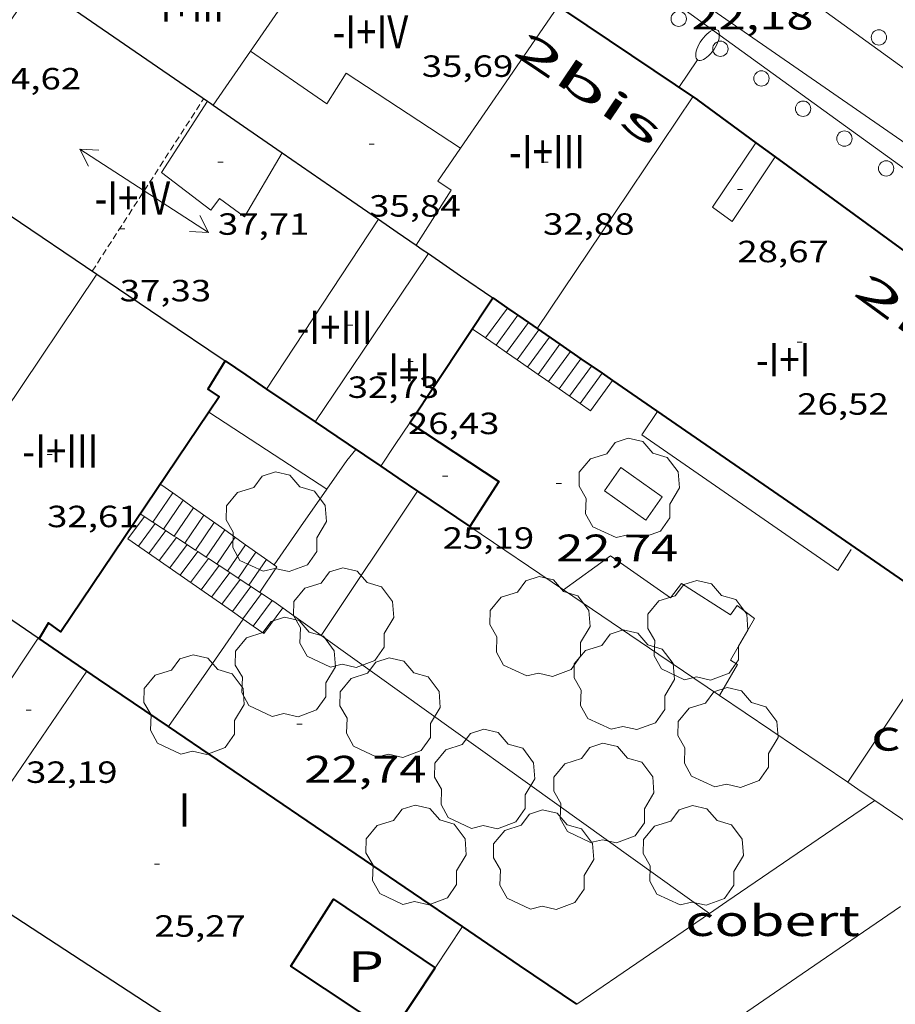
# Model space of a CAD drawing. Units: inches. Extents: x 452997 to 454012, y 4598495 to 4599005.
# Drawn here: x 453516 to 453551, y 4598726 to 4598765 of the extents above; entities that cross this region are included whole.
import ezdxf
from ezdxf.enums import TextEntityAlignment as Align

# ---------------------------------------------------------------- set-up
doc = ezdxf.new("R2010")
doc.units = ezdxf.units.IN
doc.header["$MEASUREMENT"] = 0
doc.linetypes.add('DGN Style 1', pattern=[6.29034246, 0.01046646, -6.279876])
doc.linetypes.add('TRAZOS2', pattern=[0.375, 0.25, -0.125])
for name, color, linetype, lineweight in [('ARBRE', 7, 'Continuous', 0), ('CARENER', 7, 'Continuous', 0), ('COBERT', 7, 'Continuous', 0), ('COTA ALTIMETRICA', 7, 'Continuous', 0), ('COTA EDIFICI', 7, 'Continuous', 0), ('EIX VIA URBANA PAVIMENTADA', 7, 'Continuous', 0), ('ESCALES', 7, 'Continuous', 0), ('FACANA EXTERIOR', 7, 'Continuous', 0), ('FACANA INTERIOR', 7, 'Continuous', 0), ('FANAL', 7, 'Continuous', 0), ('LIMIT DE PAVIMENT', 7, 'Continuous', 0), ('LINIA VOLUMETRICA', 7, 'Continuous', 0), ('MITGERES', 7, 'Continuous', 0), ('MUR', 7, 'Continuous', 0), ('PARTERRE DE GESPA', 7, 'Continuous', 0), ('PATI INTERIOR', 7, 'Continuous', 0), ('PROTECCIO PEATONAL', 7, 'Continuous', 0), ('TEXT DE NUMERO DE PLANTES', 7, 'Continuous', 0), ('TEXT DE NUMERO DE POLICIA', 7, 'Continuous', 0), ('VORERA', 7, 'Continuous', 0)]:
    doc.layers.add(name, color=color, linetype=linetype, lineweight=lineweight)
doc.styles.add('Style-Arial', font='ARIAL.TTF')

# ---------------------------------------------------------------- blocks, each defined once
blk = doc.blocks.new('COTA')
at = {"color": 0, "linetype": 'ByBlock', "lineweight": -2}
blk.add_line((0, 0), (0.2, 0), dxfattribs=at)
blk = doc.blocks.new('FANALP')
at = {"color": 0, "linetype": 'ByBlock', "lineweight": -2, "flags": 128}
for points in [[(1.3, 0), (0, 0)], [(2.7, 0), (2.692, 0.046), (2.668, 0.09), (2.63, 0.132), (2.576, 0.17), (2.51, 0.206), (2.432, 0.236), (2.344, 0.262), (2.248, 0.28), (2.146, 0.294), (2.04, 0.3), (1.936, 0.298), (1.83, 0.292), (1.73, 0.278), (1.636, 0.256), (1.55, 0.23), (1.474, 0.198), (1.41, 0.162), (1.36, 0.122), (1.326, 0.08), (1.304, 0.036), (1.3, -0.01), (1.312, -0.056), (1.34, -0.1), (1.382, -0.14), (1.438, -0.18), (1.508, -0.214), (1.588, -0.242), (1.678, -0.266), (1.776, -0.284), (1.878, -0.296), (1.982, -0.3), (2.088, -0.298), (2.192, -0.288), (2.292, -0.272), (2.384, -0.252), (2.468, -0.224), (2.54, -0.19), (2.602, -0.154), (2.648, -0.112), (2.68, -0.07), (2.698, -0.024), (2.7, 0)]]:
    blk.add_lwpolyline(points, dxfattribs=at)
blk = doc.blocks.new('ARBRE')
at = {"color": 0, "linetype": 'ByBlock', "lineweight": -2, "flags": 128}
blk.add_lwpolyline([(-0.507, -1.872), (-1.415, -1.448), (-1.697, -0.9400000000000001), (-1.675, -0.342), (-1.951, 0.138), (-1.943, 0.686), (-1.511, 1.208), (-0.871, 1.406), (-0.543, 1.846), (-0.027, 2.012), (0.541, 1.882), (0.933, 1.428), (1.495, 1.262), (1.921, 0.6940000000000001), (1.969, 0.068), (1.593, -0.562), (1.593, -1.098), (1.229, -1.618), (0.505, -1.886), (-0.049, -1.762), (-0.507, -1.872)], dxfattribs=at)
blk = doc.blocks.new('SENTIT')
at = {"color": 0, "linetype": 'ByBlock', "lineweight": -2}
blk.add_line((0, 0), (3, 0), dxfattribs=at)
at = {"color": 0, "linetype": 'ByBlock', "lineweight": -2, "flags": 128}
blk.add_lwpolyline([(2.35, 0.376), (3, 0), (2.35, -0.374)], dxfattribs=at)
blk = doc.blocks.new('PPEAT')
at = {"color": 0, "linetype": 'ByBlock', "lineweight": -2}
blk.add_circle((0, 0), 0.2991005201944986, dxfattribs=at)

msp = doc.modelspace()

# ---------------------------------------------------------------- linework, layer by layer
at = {"layer": 'CARENER', "color": 1, "linetype": 'TRAZOS2', "lineweight": 20, "elevation": 37.32705787178081}
msp.add_lwpolyline([(453519.2750550762, 4598754.768285684), (453523.6311129772, 4598761.509263083)], dxfattribs=at)
at = {"layer": 'COBERT', "color": 1, "linetype": 'Continuous', "lineweight": 0, "extrusion": (-4.685287623517656e-09, -0.0006236357064192282, 0.9999998055392341), "elevation": -2842.362307249366, "flags": 128}
msp.add_lwpolyline([(453548.8069493676, 4598733.907705327), (453550.9429770124, 4598737.114694715), (453553.0780046557, 4598740.321684112)], dxfattribs=at)
at = {"layer": 'COBERT', "color": 1, "linetype": 'Continuous', "lineweight": 0, "extrusion": (-0.09240596471199776, 7.011328387155647e-07, 0.995721415700774), "elevation": -41881.53877094919, "flags": 128}
msp.add_lwpolyline([(-4598738.227212495, 451575.9155357897), (-4598737.870211943, 451576.4458054117), (-4598737.512211389, 451576.9760750336)], dxfattribs=at)
at = {"layer": 'COBERT', "color": 1, "linetype": 'Continuous', "lineweight": 0, "extrusion": (-0.5558492401577929, 0.8107969630924742, 0.1834118503696681), "elevation": 3476538.972465004, "flags": 128}
msp.add_lwpolyline([(-2974396.881413991, -648615.8335836186), (-2974389.878370523, -648615.8722394282), (-2974389.058188096, -648615.8773257191)], dxfattribs=at)
at = {"layer": 'COBERT', "color": 1, "linetype": 'Continuous', "lineweight": 0, "extrusion": (-0.09173978429350003, 6.84207533211426e-07, 0.9957830145053259), "elevation": -41579.46896309277, "flags": 128}
msp.add_lwpolyline([(-4598737.453528911, 451605.4872366566), (-4598736.293526893, 451607.2095019332), (-4598735.132524869, 451608.9317672095)], dxfattribs=at)
at = {"layer": 'COBERT', "color": 1, "linetype": 'Continuous', "lineweight": 0, "extrusion": (-0.5667871065915392, 0.8238642945301, 1.081077171344033e-07), "elevation": 3531662.608496699, "flags": 128}
msp.add_lwpolyline([(-2980165.194125007, 32.60125115454992), (-2980160.541628353, 31.3462492087979), (-2980155.889131697, 30.09024726149549)], dxfattribs=at)
at = {"layer": 'COBERT', "color": 1, "linetype": 'Continuous', "lineweight": 0, "extrusion": (-0.02072264631013199, 0.02072296126665092, 0.9995704731564684), "elevation": 85926.24996079532, "flags": 128}
msp.add_lwpolyline([(-3572474.266854519, -2929856.710674776), (-3572471.176793088, -2929857.290752359), (-3572468.08531744, -2929857.870829941)], dxfattribs=at)
at = {"layer": 'EIX VIA URBANA PAVIMENTADA', "color": 1, "linetype": 'Continuous', "lineweight": 20}
msp.add_polyline3d([(453526.714262841, 4598776.873358986, 22.61840709031109), (453529.4752221173, 4598774.699239192, 22.5240349212096), (453552.4811369611, 4598758.775039944, 21.940034015776), (453584.2700211561, 4598737.016765011, 20.5880319196352), (453636.8158138782, 4598698.961307317, 18.9080293149632), (453675.1035478897, 4598671.300395623, 17.5310194017778)], dxfattribs=at)
at = {"layer": 'ESCALES', "color": 1, "linetype": 'Continuous', "lineweight": 0}
for points, elevation in [([(453535.500663119, 4598753.32260194), (453534.6501516385, 4598752.153292235)], 22.720035225088), ([(453535.911957284, 4598753.039004765), (453535.0611814206, 4598751.868331864)], 22.720035225088), ([(453535.5010692686, 4598753.323160328), (453535.500663119, 4598753.32260194)], 22.720035225088), ([(453535.9120677508, 4598753.039156768), (453535.911957284, 4598753.039004765)], 22.720035225088), ([(453536.3228809724, 4598752.755898363), (453535.4710630344, 4598751.584167498)], 22.720035225088), ([(453536.3230662408, 4598752.756153212), (453536.3228809724, 4598752.755898363)], 22.720035225088), ([(453536.7340647231, 4598752.472149653), (453535.8814280567, 4598751.299667994)], 22.720035225088), ([(453535.0611814206, 4598751.868331864), (453534.6501516385, 4598752.153292235)], 25.90946787150113), ([(453535.4710630344, 4598751.584167498), (453535.0611814206, 4598751.868331864)], 25.55535241042862), ([(453537.5569588791, 4598751.905001233), (453536.7023395894, 4598750.730543163)], 22.720035225088), ([(453537.557061697, 4598751.905142531), (453537.5569588791, 4598751.905001233)], 22.720035225088), ([(453535.8814280567, 4598751.299667994), (453535.4710630344, 4598751.584167498)], 25.20081931058424), ([(453536.7023395894, 4598750.730543163), (453535.8814280567, 4598751.299667994)], 24.49159631501071), ([(453538.3789882272, 4598751.338038558), (453537.523250892, 4598750.16141849)], 22.720035225088), ([(453538.3790586692, 4598751.338135415), (453538.3789882272, 4598751.338038558)], 22.720035225088), ([(453537.523250892, 4598750.16141849), (453536.7023395894, 4598750.730543163)], 23.78237351826088), ([(453539.2010175523, 4598750.771075899), (453538.3441622547, 4598749.592293777)], 22.720035225088), ([(453539.2010556415, 4598750.771128299), (453539.2010175523, 4598750.771075899)], 22.720035225088), ([(453539.611790066, 4598750.487761582), (453538.7540438488, 4598749.308129425), (453538.3441622547, 4598749.592293777)], 22.71903522545472), ([(453539.612054132, 4598750.488124744), (453539.611790066, 4598750.487761582)], 22.71903522545472), ([(453538.3441622547, 4598749.592293777), (453537.523250892, 4598750.16141849)], 23.07315066959531), ([(453522.418900019, 4598746.096109012), (453521.6451295124, 4598744.950467546)], 22.870035457648), ([(453521.9599959128, 4598746.422252375), (453522.418900019, 4598746.096109012)], 26.22304065618664), ([(453522.4189941514, 4598746.096248385), (453522.418900019, 4598746.096109012)], 22.870035457648), ([(453522.418900019, 4598746.096109012), (453522.8257843273, 4598745.806936145)], 25.88332006011141), ([(453522.8257843273, 4598745.806936145), (453522.0630426739, 4598744.676337597)], 22.870035457648), ([(453522.8259925896, 4598745.807244848), (453522.8257843273, 4598745.806936145)], 22.870035457648), ([(453522.8257843273, 4598745.806936145), (453523.2326685287, 4598745.517763353)], 25.58210902736252), ([(453523.2326685287, 4598745.517763353), (453522.4802627479, 4598744.402662277)], 22.870035457648), ([(453523.2329910278, 4598745.518241312), (453523.2326685287, 4598745.517763353)], 22.870035457648), ([(453523.2326685287, 4598745.517763353), (453524.4537771053, 4598744.649920919)], 25.28089807381337), ([(453523.6399894584, 4598745.228237774), (453522.8970151408, 4598744.129293732)], 22.870035457648), ([(453524.0459878951, 4598744.939234246), (453523.3142353037, 4598743.855618355)], 22.870035457648), ([(453524.4537771053, 4598744.649920919), (453523.7321485435, 4598743.581488353)], 22.870035457648), ([(453524.4539863348, 4598744.650230701), (453524.4537771053, 4598744.649920919)], 22.870035457648), ([(453524.4537771053, 4598744.649920919), (453525.266869842, 4598744.072055532)], 24.3769276628216), ([(453522.5619811177, 4598744.349244591), (453522.5618885465, 4598744.349119871)], 22.870035457648), ([(453523.3958593032, 4598743.802077129), (453522.7109850346, 4598742.879261177)], 22.870035457648), ([(453523.3959782604, 4598743.802237415), (453523.3958593032, 4598743.802077129)], 22.870035457648), ([(453525.6739816403, 4598743.782220099), (453524.9840341311, 4598742.760314566)], 22.870035457648), ([(453525.2669832097, 4598744.072223637), (453525.266869842, 4598744.072055532)], 22.870035457648), ([(453523.8119768339, 4598743.529233836), (453523.8119225273, 4598743.529160645)], 22.870035457648), ([(453526.0809800785, 4598743.493216563), (453525.4012543298, 4598742.486639164)], 22.870035457648), ([(453524.6459739765, 4598742.982226659), (453524.6458932871, 4598742.982117901)], 22.870035457648), ([(453524.7519922515, 4598741.456263469), (453522.7109850346, 4598742.879261177)], 23.57411918956946), ([(453525.0629725516, 4598742.709223072), (453525.0626288732, 4598742.70876038)], 22.870035457648), ([(453525.4789711176, 4598742.435219491), (453524.7519922515, 4598741.456263469)], 22.870035457648), ([(453526.3126626553, 4598741.888801284), (453525.5680337901, 4598740.887316319)], 22.870035457648), ([(453525.8959696926, 4598742.162215902), (453525.8959271859, 4598742.162158728)], 22.870035457648), ([(453526.3129682678, 4598741.889212316), (453526.3126626553, 4598741.888801284)], 22.870035457648), ([(453525.1798024144, 4598741.157992656), (453524.7519922515, 4598741.456263469)], 23.32857243071375), ([(453526.7189667117, 4598741.601208792), (453525.9769579819, 4598740.602212874), (453525.5680337901, 4598740.887316319)], 22.87103546003345), ([(453525.5680337901, 4598740.887316319), (453525.1798024144, 4598741.157992656)], 23.1057423899967)]:
    msp.add_lwpolyline(points, dxfattribs=dict(at, elevation=elevation))
at = {"layer": 'ESCALES', "color": 1, "linetype": 'Continuous', "lineweight": 0, "flags": 128}
for points, elevation in [([(453534.6501516385, 4598752.153292235), (453534.1310609995, 4598752.51316947)], 26.26457528776027), ([(453534.6501516385, 4598752.153292235), (453534.6500590717, 4598752.153164972)], 22.720035225088), ([(453535.0611814206, 4598751.868331864), (453535.0610575465, 4598751.868161412)], 22.720035225088), ([(453537.1460632071, 4598752.188146087), (453536.2920529828, 4598751.015150749)], 22.720035225088), ([(453535.4710630344, 4598751.584167498), (453535.4710560273, 4598751.58415786)], 22.720035225088), ([(453537.9680601793, 4598751.621138971), (453537.1130499383, 4598750.446143637)], 22.720035225088), ([(453535.8814280567, 4598751.299667994), (453535.8810545004, 4598751.299154308)], 22.720035225088), ([(453536.7023395894, 4598750.730543163), (453536.702051456, 4598750.730147196)], 22.720035225088), ([(453538.7900571516, 4598751.054131855), (453537.9340468939, 4598749.877136525)], 22.720035225088), ([(453537.523250892, 4598750.16141849), (453537.5230484116, 4598750.161140084)], 22.720035225088), ([(453538.3441622547, 4598749.592293777), (453538.3440453672, 4598749.592132973)], 22.720035225088), ([(453521.3129853955, 4598745.168255337), (453520.6699778278, 4598744.302258874)], 22.870035457648), ([(453521.6451295124, 4598744.950467546), (453521.6449842561, 4598744.950252481)], 22.870035457648), ([(453521.729983963, 4598744.894251748), (453521.0789763071, 4598744.018255331)], 22.870035457648), ([(453522.1459825365, 4598744.621248169), (453521.4869747771, 4598743.733251793)], 22.870035457648), ([(453522.0630426739, 4598744.676337597), (453522.0629828252, 4598744.676248884)], 22.870035457648), ([(453522.7109850346, 4598742.879261177), (453520.6699778279, 4598744.302258878)], 24.74557968887828), ([(453522.5618885465, 4598744.349119871), (453521.8939732533, 4598743.449248265)], 22.870035457648), ([(453522.4802627479, 4598744.402662277), (453522.4799813927, 4598744.402245295)], 22.870035457648), ([(453522.8970151408, 4598744.129293732), (453522.8969799678, 4598744.129241708)], 22.870035457648), ([(453524.85898477, 4598744.361227181), (453524.1489756795, 4598743.308230936)], 22.870035457648), ([(453522.9799796792, 4598744.074240993), (453522.3039717188, 4598743.163244709)], 22.870035457648), ([(453523.3142353037, 4598743.855618355), (453523.3139785353, 4598743.855238119)], 22.870035457648), ([(453525.266869842, 4598744.072055532), (453524.5669742486, 4598743.03422734)], 22.870035457648), ([(453525.266869842, 4598744.072055532), (453526.4879785163, 4598743.204213028), (453525.8189699593, 4598742.213216568)], 23.77500594225788), ([(453523.8119225273, 4598743.529160645), (453523.1189686727, 4598742.595237645)], 22.870035457648), ([(453523.7321485435, 4598743.581488353), (453523.7319771044, 4598743.581234523)], 22.870035457648), ([(453524.2289754014, 4598743.255230246), (453523.5279671444, 4598742.3102341)], 22.870035457648), ([(453524.6458932871, 4598742.982117901), (453523.9359656145, 4598742.025230561)], 22.870035457648), ([(453522.7109850346, 4598742.879261177), (453522.710970195, 4598742.879241182)], 22.870035457648), ([(453525.0626288732, 4598742.70876038), (453524.3439640922, 4598741.741227025)], 22.870035457648), ([(453524.9840341311, 4598742.760314566), (453524.9839728161, 4598742.76022375)], 22.870035457648), ([(453525.4012543298, 4598742.486639164), (453525.4009713837, 4598742.486220161)], 22.870035457648), ([(453525.8959271859, 4598742.162158728), (453525.15996104, 4598741.172219953)], 22.870035457648), ([(453524.7519922515, 4598741.456263469), (453524.7519625623, 4598741.456223489)], 22.870035457648), ([(453525.5680337901, 4598740.887316319), (453525.5679595101, 4598740.887216416)], 22.870035457648)]:
    msp.add_lwpolyline(points, dxfattribs=dict(at, elevation=elevation))
at = {"layer": 'FACANA EXTERIOR', "color": 1, "linetype": 'Continuous', "lineweight": 40}
for points in [[(453530.873317256, 4598769.578415451, 22.46148641343947), (453542.9351425186, 4598761.458116535, 22.15003434136001), (453542.9481424705, 4598761.449116423, 22.1460343351584), (453545.2171074585, 4598759.78805807, 22.06810113778971)], [(453545.2171074585, 4598759.78805807, 22.06810113778971), (453545.9699948179, 4598759.236886129, 22.0422413649498)], [(453545.9699948179, 4598759.236886129, 22.0422413649498), (453550.8381108773, 4598755.673047601, 21.875033915), (453558.1710815096, 4598750.303983643, 21.68203361577281)]]:
    msp.add_polyline3d(points, dxfattribs=at)
at = {"layer": 'FACANA INTERIOR', "color": 204, "linetype": 'Continuous', "lineweight": 40, "extrusion": (-0.3866132941277012, 0.342275746081155, 0.8563746110484106), "elevation": 1398722.144259959, "flags": 128}
msp.add_lwpolyline([(-3743878.128015439, -2319727.310525263), (-3743880.015590217, -2319727.616516747), (-3743883.929383097, -2319728.251739576)], dxfattribs=at)
at = {"layer": 'FACANA INTERIOR', "color": 204, "linetype": 'Continuous', "lineweight": 40}
for points, elevation in [([(453534.9300713651, 4598753.716165272), (453535.500663119, 4598753.32260194)], 35.00905427799444), ([(453535.500663119, 4598753.32260194), (453535.7970681719, 4598753.118157767), (453535.911957284, 4598753.039004765)], 35.02419116264601), ([(453535.911957284, 4598753.039004765), (453536.3228809724, 4598752.755898363)], 35.03509862628049), ([(453536.6650649831, 4598752.520150255), (453537.5569588791, 4598751.905001233)], 35.05505434927203), ([(453537.5569588791, 4598751.905001233), (453538.3789882272, 4598751.338038558)], 35.07871366675723), ([(453538.3789882272, 4598751.338038558), (453539.2010175523, 4598750.771075899)], 35.10051968360774), ([(453539.2010175523, 4598750.771075899), (453539.611790066, 4598750.487761582)], 35.12232569985157), ([(453530.555014649, 4598747.135188266), (453531.2150122885, 4598746.689182566), (453531.9819560989, 4598746.170095651)], 24.27903764220537), ([(453533.7478830698, 4598729.141136141), (453522.2501367275, 4598736.960539518)], 27.79404309228994)]:
    msp.add_lwpolyline(points, dxfattribs=dict(at, elevation=elevation))
at = {"layer": 'FACANA INTERIOR', "color": 204, "linetype": 'Continuous', "lineweight": 40, "flags": 128}
for points, elevation in [([(453536.3228809724, 4598752.755898363), (453536.6650649805, 4598752.520150252)], 35.04598721415397), ([(453539.611790066, 4598750.487761582), (453544.3930365224, 4598747.190083357), (453552.1210080618, 4598741.860016456)], 35.13322228447809), ([(453531.9819560989, 4598746.170095651), (453534.0400021612, 4598744.777158169)], 24.41089556422094), ([(453522.2501367275, 4598736.960539518), (453519.5229344186, 4598738.81525907), (453519.0649360677, 4598739.12626303)], 25.9948082635314)]:
    msp.add_lwpolyline(points, dxfattribs=dict(at, elevation=elevation))
at = {"layer": 'FACANA INTERIOR', "color": 204, "linetype": 'Continuous', "lineweight": 40, "extrusion": (1.027008407764629e-06, 0.1353548076715024, 0.9907971921837263), "elevation": 622487.0572198835, "flags": 128}
msp.add_lwpolyline([(-453489.5728690044, -4556430.03022414), (-453490.3838702618, -4556429.47612401), (-453491.1958715208, -4556428.922023883)], dxfattribs=at)
at = {"layer": 'FACANA INTERIOR', "color": 204, "linetype": 'Continuous', "lineweight": 40, "extrusion": (0.4659548316771949, 0.7521818319055441, 0.4659491244630647), "elevation": 3670430.111505227, "flags": 128}
msp.add_lwpolyline([(2036225.506387805, -1932852.142893089), (2036224.36017424, -1932852.043436722), (2036223.213110566, -1932851.945110544)], dxfattribs=at)
at = {"layer": 'FACANA INTERIOR', "color": 204, "linetype": 'Continuous', "lineweight": 40, "extrusion": (1.033895333259003e-06, 0.1347056710771183, 0.9908856554510184), "elevation": 619501.8456127623, "flags": 128}
msp.add_lwpolyline([(-453492.6936123561, -4556834.499835913), (-453493.9766144214, -4556833.623850651), (-453495.2586164851, -4556832.747865385)], dxfattribs=at)
at = {"layer": 'FACANA INTERIOR', "color": 204, "linetype": 'Continuous', "lineweight": 40, "extrusion": (0.02007720754849509, 0.008181265228774418, 0.9997649586959483), "elevation": 46754.42191349278, "flags": 128}
msp.add_lwpolyline([(4087597.044591414, -2154888.928563072), (4087593.610142082, -2154891.280952821), (4087592.396270103, -2154889.574317121)], dxfattribs=at)
at = {"layer": 'FACANA INTERIOR', "color": 204, "linetype": 'Continuous', "lineweight": 40, "extrusion": (-0.509124920431114, -0.6085997462241735, 0.6086034540584564), "elevation": -3029673.806066702, "flags": 128}
msp.add_lwpolyline([(-2602882.658572694, 2323824.345527825), (-2602883.785217543, 2323824.161526675), (-2602884.911220758, 2323823.976265244)], dxfattribs=at)
at = {"layer": 'FACANA INTERIOR', "color": 204, "linetype": 'Continuous', "lineweight": 40, "extrusion": (0.4521490372559206, 0.7688483664243072, 0.4521431604649331), "elevation": 3740802.802145265, "flags": 128}
msp.add_lwpolyline([(1940261.703952344, -1896248.296005904), (1940264.399660199, -1896248.687286076), (1940267.094506057, -1896249.079687393)], dxfattribs=at)
at = {"layer": 'FACANA INTERIOR', "color": 204, "linetype": 'Continuous', "lineweight": 40, "extrusion": (-0.08768923665004556, 0.08769057377262006, 0.9922806866240826), "elevation": 363522.9618862635, "flags": 128}
msp.add_lwpolyline([(-3572462.095313527, -2908492.280130707), (-3572463.601453296, -2908492.586552514), (-3572465.109007279, -2908492.892974322)], dxfattribs=at)
at = {"layer": 'FACANA INTERIOR', "color": 204, "linetype": 'Continuous', "lineweight": 40}
for points in [[(453524.4660364692, 4598751.255240852, 34.07105282367841), (453523.7970271008, 4598750.157244225, 34.07105282367841), (453524.2310254595, 4598749.852240459, 33.56705204227681), (453523.8290919759, 4598749.255195846, 33.56289505245427)], [(453523.8290919759, 4598749.255195846, 33.56289505245427), (453518.0429461211, 4598740.66027316, 33.5030519430512), (453517.5579480628, 4598741.015277389, 33.5030519430512), (453517.192942823, 4598740.399279204, 33.5030519430512)], [(453530.9788471358, 4598724.971150683, 25.48503951194401), (453527.035860902, 4598727.591184663, 25.31903925457761), (453528.7018833644, 4598730.211176084, 25.31903925457761), (453532.6798692047, 4598727.532141747, 27.25104224995041)]]:
    msp.add_polyline3d(points, dxfattribs=at)
at = {"layer": 'LIMIT DE PAVIMENT', "color": 1, "linetype": 'Continuous', "lineweight": 20, "elevation": 22.7270352359408, "flags": 128}
msp.add_lwpolyline([(453531.9819560989, 4598746.170095651), (453528.2239608736, 4598740.5241957)], dxfattribs=at)
at = {"layer": 'LIMIT DE PAVIMENT', "color": 1, "linetype": 'Continuous', "lineweight": 20, "elevation": 22.7270352359408}
msp.add_lwpolyline([(453531.9820095391, 4598746.170175939), (453531.9819560989, 4598746.170095651)], dxfattribs=at)
at = {"layer": 'LINIA VOLUMETRICA', "color": 1, "linetype": 'Continuous', "lineweight": 20, "extrusion": (-0.1423340678632621, 0.1505876046899874, 0.9782966760851376), "elevation": 628000.1853732285, "flags": 128}
msp.add_lwpolyline([(-3488533.990498612, -2964802.894436785), (-3488536.71796675, -2964803.492867013), (-3488541.987216455, -2964804.651119065)], dxfattribs=at)
at = {"layer": 'LINIA VOLUMETRICA', "color": 1, "linetype": 'Continuous', "lineweight": 20, "extrusion": (0.83275194100217, -0.553646281263672, -1.588354404286265e-07), "elevation": -2168422.496763369, "flags": 128}
msp.add_lwpolyline([(4080715.456157608, 34.59263182401656), (4080717.415918032, 34.55963177285336), (4080719.375678451, 34.52563172013976)], dxfattribs=at)
at = {"layer": 'LINIA VOLUMETRICA', "color": 1, "linetype": 'Continuous', "lineweight": 20, "extrusion": (0.8254633395689925, -0.5634938028519041, 0.03293947745647811), "elevation": -2216995.901805772, "flags": 128}
msp.add_lwpolyline([(4053877.425947739, 73102.31869089973), (4053874.037541632, 73102.5628237571), (4053870.685188926, 73102.81896314853)], dxfattribs=at)
at = {"layer": 'LINIA VOLUMETRICA', "color": 1, "linetype": 'Continuous', "lineweight": 20, "extrusion": (0.0782715181825826, -5.879451564186406e-07, 0.9969320786498187), "elevation": 35531.64766392293, "flags": 128}
msp.add_lwpolyline([(4598764.65982578, -452095.3359227165), (4598765.715827364, -452096.0641580911), (4598766.772828947, -452096.7923934658)], dxfattribs=at)
at = {"layer": 'LINIA VOLUMETRICA', "color": 1, "linetype": 'Continuous', "lineweight": 20, "extrusion": (-0.7863286943780953, 0.5310650508224138, 0.3156851219057166), "elevation": 2085618.577294085, "flags": 128}
msp.add_lwpolyline([(-4064848.60686876, -693845.2295611626), (-4064854.027710455, -693845.2675013265), (-4064859.522610059, -693845.3033337034)], dxfattribs=at)
at = {"layer": 'LINIA VOLUMETRICA', "color": 1, "linetype": 'Continuous', "lineweight": 20, "extrusion": (-0.4786397887262743, 0.3335491998091824, 0.8121877147277726), "elevation": 1316862.322833508, "flags": 128}
msp.add_lwpolyline([(-4032282.182766696, -1833238.376344459), (-4032286.157584895, -1833238.50318813), (-4032290.132154384, -1833238.628317697)], dxfattribs=at)
at = {"layer": 'LINIA VOLUMETRICA', "color": 1, "linetype": 'Continuous', "lineweight": 20, "extrusion": (-0.6258845917761654, 0.4653306842152983, 0.6258880347992805), "elevation": 1856103.644393079, "flags": 128}
msp.add_lwpolyline([(-3961125.191112009, -1489499.860369437), (-3961121.231083156, -1489499.560335479), (-3961117.270457661, -1489499.261583715)], dxfattribs=at)
at = {"layer": 'LINIA VOLUMETRICA', "color": 1, "linetype": 'Continuous', "lineweight": 20, "extrusion": (0.7227171626439317, -0.4887152477508698, 0.488709841762687), "elevation": -1919698.113528776, "flags": 128}
msp.add_lwpolyline([(4063549.880942179, 1075378.738485468), (4063556.407829633, 1075378.783187425), (4063562.933888699, 1075378.826743176)], dxfattribs=at)
at = {"layer": 'LINIA VOLUMETRICA', "color": 1, "linetype": 'Continuous', "lineweight": 20, "extrusion": (-0.4411505861318978, 0.3744373496747496, 0.8155874150108205), "elevation": 1521889.77994563, "flags": 128}
msp.add_lwpolyline([(-3799567.990395366, -2145064.046257318), (-3799569.00622471, -2145064.193155269), (-3799570.021938752, -2145064.338325011)], dxfattribs=at)
at = {"layer": 'LINIA VOLUMETRICA', "color": 1, "linetype": 'Continuous', "lineweight": 20, "elevation": 32.51105040505441, "flags": 128}
msp.add_lwpolyline([(453517.1659429178, 4598740.417279436), (453515.619923077, 4598738.118287602), (453514.0739032364, 4598735.81929577)], dxfattribs=at)
at = {"layer": 'LINIA VOLUMETRICA', "color": 1, "linetype": 'Continuous', "lineweight": 20, "extrusion": (0.8252231784333895, -0.5648067862335058, 9.343732554927902e-07), "elevation": -2223144.622354273, "flags": 128}
msp.add_lwpolyline([(4051136.764124697, 34.12729656846), (4051133.98791705, 32.69429434673618), (4051131.211709403, 31.26129212506004)], dxfattribs=at)
at = {"layer": 'LINIA VOLUMETRICA', "color": 1, "linetype": 'Continuous', "lineweight": 20, "extrusion": (0.7388416797853922, -0.476507283931524, 0.4765016060540637), "elevation": -1856224.949623563, "flags": 128}
msp.add_lwpolyline([(4110500.13220817, 1006083.697754173), (4110501.098142173, 1006083.671593201), (4110502.063235789, 1006083.644294796)], dxfattribs=at)
at = {"layer": 'LINIA VOLUMETRICA', "color": 1, "linetype": 'Continuous', "lineweight": 20}
for points in [[(453533.6681138336, 4598759.571183922, 36.67005685316801), (453529.1991291289, 4598762.500222373, 36.65505682991201), (453528.4421189413, 4598761.312226275, 36.695056891928), (453525.4551298952, 4598763.366252122, 36.61905677409761)], [(453523.7781124388, 4598761.408261812, 37.7280584934912), (453521.9770885229, 4598758.624271161, 37.74305851674721), (453523.910080366, 4598757.154254215, 37.74305851674721), (453524.244084283, 4598757.602252375, 37.71105846713441), (453525.2210803651, 4598756.886243853, 37.53505819426402), (453526.7041016635, 4598759.390236481, 36.94005727177601)], [(453533.6681138336, 4598759.571183922, 36.46305653223521), (453532.7821026645, 4598758.280188643, 36.5830567182832), (453533.3071008077, 4598757.928184114, 36.5830567182832), (453531.9330824097, 4598755.784191216, 36.5830567182832)], [(453545.2171074585, 4598759.78805807, 28.5660466290032), (453543.5221116293, 4598757.267105583, 28.7190445259376), (453544.2911086028, 4598756.711098886, 28.7190445259376), (453545.9699948179, 4598759.236886129, 28.53905877900983)], [(453545.2171333854, 4598759.788096631, 28.56604428872641), (453545.2171074585, 4598759.78805807, 28.5660466290032)], [(453545.9699948179, 4598759.236886129, 28.53905877900983), (453545.970130372, 4598759.237090062, 28.53904424686561)]]:
    msp.add_polyline3d(points, dxfattribs=at)
at = {"layer": 'MITGERES', "color": 1, "linetype": 'Continuous', "lineweight": 30, "extrusion": (-0.567927485380292, -0.8229348479520376, 0.01538204719062992), "elevation": -4042049.105196753, "flags": 128}
msp.add_lwpolyline([(-2238815.50816836, 62216.5590198313), (-2238815.488554717, 62216.88605903047), (-2238807.355909904, 62217.06308024844)], dxfattribs=at)
at = {"layer": 'MITGERES', "color": 1, "linetype": 'Continuous', "lineweight": 30, "extrusion": (-0.01578541894811943, 0.0157856584945522, 0.9997507857133826), "elevation": 65470.11765138585, "flags": 128}
msp.add_lwpolyline([(-3572482.875673011, -2930421.484250054), (-3572482.901128894, -2930421.349866065), (-3572482.925170562, -2930421.215482078)], dxfattribs=at)
at = {"layer": 'MITGERES', "color": 1, "linetype": 'Continuous', "lineweight": 30, "extrusion": (-0.01577159142680086, 0.01577182998979368, 0.9997512221961218), "elevation": 65412.79478748721, "flags": 128}
msp.add_lwpolyline([(-3572482.997056768, -2930422.40796551), (-3572483.292627821, -2930420.793943792), (-3572483.58961309, -2930419.179922076)], dxfattribs=at)
at = {"layer": 'MITGERES', "color": 1, "linetype": 'Continuous', "lineweight": 30, "extrusion": (-0.01801155783857309, 0.01241965433398211, 0.999760639338463), "elevation": 48981.06125619503, "flags": 128}
msp.add_lwpolyline([(-4043417.189071538, -2236661.058942757), (-4043417.189071538, -2236658.773579286), (-4043417.189071539, -2236656.488215814)], dxfattribs=at)
at = {"layer": 'MITGERES', "color": 1, "linetype": 'Continuous', "lineweight": 30, "elevation": 22.86871789243437, "flags": 128}
msp.add_lwpolyline([(453515.258889187, 4598757.485056444), (453516.0210667329, 4598756.969313789), (453519.4560544251, 4598754.645284122)], dxfattribs=at)
at = {"layer": 'MITGERES', "color": 1, "linetype": 'Continuous', "lineweight": 30, "extrusion": (0.4871115050941641, 0.7248793528615325, 0.4871060514918124), "elevation": 3554480.753498449, "flags": 128}
msp.add_lwpolyline([(2188547.742417309, -1982467.98402599), (2188546.851797847, -1982467.961125439), (2188545.960348375, -1982467.939369917)], dxfattribs=at)
at = {"layer": 'MITGERES', "color": 1, "linetype": 'Continuous', "lineweight": 30, "extrusion": (0.4249570507639154, 0.6400810168921868, 0.6400842107256662), "elevation": 3136330.229029956, "flags": 128}
msp.add_lwpolyline([(2165776.658477917, -2612870.095937189), (2165776.365329052, -2612870.086826206), (2165776.072733293, -2612870.079016794)], dxfattribs=at)
at = {"layer": 'MITGERES', "color": 1, "linetype": 'Continuous', "lineweight": 30, "extrusion": (0.5445307874067556, 0.7991544539902975, 0.254633815966474), "elevation": 3922087.16215522, "flags": 128}
msp.add_lwpolyline([(2214724.217497211, -1032701.450304464), (2214722.689127135, -1032701.415145485), (2214721.162146543, -1032701.381020594)], dxfattribs=at)
at = {"layer": 'MITGERES', "color": 1, "linetype": 'Continuous', "lineweight": 30, "extrusion": (-0.06307046031326567, 0.04267711691032235, 0.9970961742620897), "elevation": 167681.0972888842, "flags": 128}
msp.add_lwpolyline([(-4062900.731536763, -2195209.529947671), (-4062900.731536763, -2195206.496560203), (-4062900.731536764, -2195203.463172734)], dxfattribs=at)
at = {"layer": 'MITGERES', "color": 1, "linetype": 'Continuous', "lineweight": 30, "extrusion": (-0.1545582175149823, 1.172714743983461e-06, 0.9879836827585851), "elevation": -70064.5155304719, "flags": 128}
msp.add_lwpolyline([(-4598743.858221082, 448036.9807244592), (-4598745.554223713, 448034.457399521), (-4598747.249226341, 448031.9340745831)], dxfattribs=at)
at = {"layer": 'MITGERES', "color": 1, "linetype": 'Continuous', "lineweight": 30, "extrusion": (1.669240292564527e-06, 0.2169304923126849, 0.9761870525171853), "elevation": 997632.378743472, "flags": 128}
msp.add_lwpolyline([(-453481.806466722, -4489228.7748542), (-453481.7924666994, -4489228.784073758), (-453481.7794666782, -4489228.793293316)], dxfattribs=at)
at = {"layer": 'MITGERES', "color": 1, "linetype": 'Continuous', "lineweight": 30, "extrusion": (0.1223631393966421, -0.1635867340621622, 0.9789109472040208), "elevation": -696767.9088751976, "flags": 128}
msp.add_lwpolyline([(3117690.230214399, 3338932.145819404), (3117687.988609578, 3338938.406615434), (3117685.747004756, 3338944.667411467)], dxfattribs=at)
at = {"layer": 'MUR', "color": 1, "linetype": 'Continuous', "lineweight": 20, "flags": 128}
for points, elevation in [([(453523.8290919759, 4598749.255195846), (453523.8290203067, 4598749.255242587)], 23.50703367935524), ([(453526.3126626553, 4598741.888801284), (453526.3699680662, 4598741.851211825), (453543.4059019331, 4598729.654063654)], 24.51109401170432), ([(453543.7981330052, 4598738.174362994), (453548.8069492466, 4598734.786030631)], 25.50109261378068), ([(453522.2501367275, 4598736.960539518), (453522.2499245696, 4598736.960235502)], 24.9190386344176)]:
    msp.add_lwpolyline(points, dxfattribs=dict(at, elevation=elevation))
at = {"layer": 'MUR', "color": 1, "linetype": 'Continuous', "lineweight": 20}
for points, elevation in [([(453528.4430046445, 4598746.248202914), (453526.0830126475, 4598747.785223206), (453523.8290919759, 4598749.255195846)], 23.330036170315), ([(453521.1499859525, 4598745.275256742), (453521.6451295124, 4598744.950467546)], 27.39904247876257), ([(453521.6451295124, 4598744.950467546), (453522.0630426739, 4598744.676337597)], 27.12206424303441), ([(453522.0630426739, 4598744.676337597), (453522.4802627479, 4598744.402662277)], 26.88828790110225), ([(453534.0400021595, 4598744.777158166), (453537.6930266499, 4598742.305153737)], 24.60103814137983), ([(453522.4802627479, 4598744.402662277), (453522.5618885465, 4598744.349119871)], 26.65489926524429), ([(453522.5618885465, 4598744.349119871), (453522.8970151408, 4598744.129293732)], 26.60923862957349), ([(453522.8970151408, 4598744.129293732), (453523.3142353037, 4598743.855618355)], 26.42177224539954), ([(453523.3142353037, 4598743.855618355), (453523.3958593032, 4598743.802077129)], 26.18838355977171), ([(453523.3958593032, 4598743.802077129), (453523.7321485435, 4598743.581488353)], 26.1427239305315), ([(453523.7321485435, 4598743.581488353), (453523.8119225273, 4598743.529160645)], 25.95460717406608), ([(453523.8119225273, 4598743.529160645), (453524.6458932871, 4598742.982117901)], 25.90998242459952), ([(453524.6458932871, 4598742.982117901), (453524.9840341311, 4598742.760314566)], 25.44346772379822), ([(453524.9840341311, 4598742.760314566), (453525.0626288732, 4598742.70876038)], 25.25431519919058), ([(453525.0626288732, 4598742.70876038), (453525.4012543298, 4598742.486639164)], 25.21035010550123), ([(453525.4012543298, 4598742.486639164), (453525.8959271859, 4598742.162158728)], 25.02092649357765), ([(453537.6930266499, 4598742.305153737), (453541.422975698, 4598739.781094401), (453543.7981330052, 4598738.174362994)], 24.93799093171525), ([(453525.8959271859, 4598742.162158728), (453526.3126626553, 4598741.888801284)], 24.74421156469446), ([(453525.1798024144, 4598741.157992656), (453523.7349430182, 4598739.088227534), (453522.2501367275, 4598736.960539518)], 24.9190386344176), ([(453525.1799609647, 4598741.15821978), (453525.1798024144, 4598741.157992656)], 24.9190386344176)]:
    msp.add_lwpolyline(points, dxfattribs=dict(at, elevation=elevation))
at = {"layer": 'MUR', "color": 1, "linetype": 'Continuous', "lineweight": 20, "extrusion": (-0.8200325016833999, 0.5690727616391033, 0.06085136106373405), "elevation": 2245114.6596911, "flags": 128}
msp.add_lwpolyline([(-4036692.716280029, -136847.3008530541), (-4036694.076949503, -136847.2758066001), (-4036694.635397926, -136846.5033739627)], dxfattribs=at)
at = {"layer": 'MUR', "color": 1, "linetype": 'Continuous', "lineweight": 20, "extrusion": (0.8208106081392276, -0.571200442547195, 2.750522871810858e-13), "elevation": -2254544.935024678, "flags": 128}
msp.add_lwpolyline([(4033751.738529838, 24.51503862817375), (4033753.545273629, 24.54803867933695), (4033755.352017418, 24.58203873205055)], dxfattribs=at)
at = {"layer": 'PARTERRE DE GESPA', "color": 7, "linetype": 'Continuous', "lineweight": 0, "elevation": 23.3990362778096, "flags": 128}
msp.add_lwpolyline([(453539.2920209331, 4598746.178120486), (453540.9120147417, 4598745.031106416), (453541.557022654, 4598745.942102935), (453539.9370288452, 4598747.089117005), (453539.2920209331, 4598746.178120486)], dxfattribs=at)
at = {"layer": 'PARTERRE DE GESPA', "color": 7, "linetype": 'Continuous', "lineweight": 0}
for points in [[(453541.3670476638, 4598749.277109548, 23.430036325872), (453540.7610397665, 4598748.360112723, 23.46303637703521), (453548.4180114844, 4598743.068046422, 23.36703622819681), (453548.944018499, 4598743.885043697, 23.36703622819681)], [(453543.7981330052, 4598738.174362994, 23.30204966816049), (453544.4959775045, 4598739.391070479, 23.35903621579361), (453544.2269783849, 4598739.562072786, 23.3990362778096), (453545.1639921446, 4598741.18406819, 23.3430361909872), (453544.4819949873, 4598741.698074162, 23.3430361909872), (453544.2219917388, 4598741.323075553, 23.3430361909872), (453542.3029980963, 4598742.553092021, 23.29503611656801), (453541.8729931882, 4598741.994094416, 23.29503611656801), (453539.5290019675, 4598743.630114739, 23.33503617858401), (453537.6930266499, 4598742.305153737, 23.35003589479575)], [(453537.6930266499, 4598742.305153737, 23.35003589479575), (453537.6929890675, 4598742.305126615, 23.35003620184001)], [(453543.7979671883, 4598738.174073888, 23.3020361274208), (453543.7981330052, 4598738.174362994, 23.30204966816049)]]:
    msp.add_polyline3d(points, dxfattribs=at)
at = {"layer": 'VORERA', "color": 1, "linetype": 'Continuous', "lineweight": 0, "extrusion": (-0.559194412597676, -0.7858091315798883, 0.2642075276088888), "elevation": -3867367.118495184, "flags": 128}
msp.add_lwpolyline([(-2296791.329229255, 1059455.650685067), (-2296815.770274153, 1059456.353665944), (-2296833.682795322, 1059456.885567372)], dxfattribs=at)
at = {"layer": 'VORERA', "color": 1, "linetype": 'Continuous', "lineweight": 0, "extrusion": (0.4715755660344803, 0.6237527283237508, 0.6233370030953855), "elevation": 3082385.522601326, "flags": 128}
msp.add_lwpolyline([(2411580.488641945, -2457107.896980881), (2411603.101954953, -2457107.107929951), (2411624.864804253, -2457106.378985045)], dxfattribs=at)

# ---------------------------------------------------------------- block references
at = {"layer": 'ARBRE', "color": 3, "linetype": 'Continuous', "lineweight": 0, "xscale": 1.000001550400009, "yscale": 1.000001550399986, "zscale": 1.0000015504, "rotation": 359.9995652666707}
for p in [(453540.2560227765, 4598746.224113244, 23.390036263856), (453526.4609913736, 4598744.904215868, 22.7510352731504), (453529.0919670374, 4598741.159190098, 22.8230353847792), (453536.766976296, 4598740.811131325, 22.8230353847792), (453542.9379847404, 4598740.663084272, 23.36703622819681), (453526.8159488572, 4598739.228204374, 22.96703560803681), (453540.0599655965, 4598738.72810311, 23.3440361925376), (453523.2459321687, 4598737.758229182, 23.0310357072624), (453530.907943137, 4598737.63817086, 22.7990353475696), (453544.1159547598, 4598736.471068835, 23.3220361584288), (453534.6049277148, 4598734.850138487, 22.8630354467952), (453539.2639307724, 4598734.301102286, 23.34203618943681), (453531.9259010415, 4598731.882154213, 22.87103545919841), (453542.7639176699, 4598731.859071943, 23.31503614757601), (453536.9069073526, 4598731.69611613, 22.9190355336176)]:
    msp.add_blockref('ARBRE', p, dxfattribs=at)
at = {"layer": 'CARENER', "color": 1, "linetype": 'Continuous', "lineweight": 20, "xscale": 1.000001550400009, "yscale": 1.000001550399986, "zscale": 1.0000015504}
for rotation in [147.1292797522457, 327.1292797522457]:
    msp.add_blockref('SENTIT', (453521.3030820301, 4598757.906275162, 37.32705787178081), dxfattribs=dict(at, rotation=rotation))
at = {"layer": 'COTA ALTIMETRICA', "color": 7, "linetype": 'Continuous', "lineweight": 0, "xscale": 1.000001550400009, "yscale": 1.000001550399986, "zscale": 1.0000015504, "rotation": 359.9995652666707}
for p in [(453537.4110202172, 4598746.468135208, 22.74303526074721), (453527.2739330796, 4598737.055197529, 22.74303526074721)]:
    msp.add_blockref('COTA', p, dxfattribs=at)
at = {"layer": 'COTA EDIFICI', "color": 7, "linetype": 'Continuous', "lineweight": 0, "xscale": 1.000001550400009, "yscale": 1.000001550399986, "zscale": 1.0000015504, "rotation": 359.9995652666707}
for p in [(453530.0981095507, 4598759.736211265, 35.8390555647856), (453524.1870949994, 4598759.026255015, 37.71105846713441), (453536.8961147182, 4598759.028158588, 32.87905097560161), (453544.4911183443, 4598757.954099296, 28.67104445151841), (453520.3460693016, 4598756.424280125, 37.32705787178081), (453529.257054474, 4598752.64920666, 32.72705073994081), (453546.8310767352, 4598751.992072298, 26.51904111505761), (453531.6140473843, 4598751.233186581, 26.43104097862241), (453517.5089979129, 4598747.595287964, 32.6070505538928), (453532.971015496, 4598746.753169339, 25.19103905612641), (453516.6849207903, 4598737.599278717, 32.19104990892641), (453521.7008829279, 4598731.584231333, 25.2710391801584)]:
    msp.add_blockref('COTA', p, dxfattribs=at)
at = {"layer": 'FANAL', "color": 7, "linetype": 'Continuous', "lineweight": 0, "xscale": 1.000001550400003, "yscale": 1.000001550399986, "zscale": 1.0000015504, "rotation": 56.05153871847636}
msp.add_blockref('FANALP', (453542.2101450973, 4598761.946122792, 22.1690343708176), dxfattribs=at)
at = {"layer": 'PROTECCIO PEATONAL', "color": 7, "linetype": 'Continuous', "lineweight": 0, "xscale": 1.000001550400009, "yscale": 1.000001550399986, "zscale": 1.0000015504, "rotation": 359.9995652666707}
for p in [(453542.1981654513, 4598764.631127046, 22.26903452585761), (453550.0241720683, 4598763.904066538, 22.07703422818081), (453543.8271590767, 4598763.458112868, 22.21103443593441), (453545.4321527787, 4598762.300098894, 22.155034349112), (453547.060146319, 4598761.116084705, 22.0990342622896), (453548.6761399546, 4598759.947070632, 22.04303417546721), (453550.3081336528, 4598758.783056444, 21.98703408864481)]:
    msp.add_blockref('PPEAT', p, dxfattribs=at)

# ---------------------------------------------------------------- texts
at = {"layer": 'COBERT', "color": 7, "linetype": 'Continuous', "lineweight": 20, "style": 'Style-Arial', "width": 1.366665}
for p in [(453553.137826041, 4598736.620000613, 25.87904012280161), (453545.869759786, 4598729.373044522, 25.67103980031841)]:
    msp.add_text('cobert', height=1.20000186048, rotation=359.99956526667, dxfattribs=at).set_placement(p, align=Align.MIDDLE_CENTER)
at = {"layer": 'COTA ALTIMETRICA', "color": 7, "linetype": 'Continuous', "lineweight": 0, "style": 'Style-Arial', "width": 1.333331428571429}
for s, p in [('22,18', (453542.6981710218, 4598765.263124232, 22.1830343925232)), ('22,74', (453537.4110050421, 4598744.468132108, 22.74303526074721)), ('22,74', (453527.5639241433, 4598735.818193411, 22.74303526074721))]:
    msp.add_text(s, height=1.05000162792, rotation=359.99956526667, dxfattribs=at).set_placement(p, align=Align.TOP_LEFT)
at = {"layer": 'COTA EDIFICI', "color": 7, "linetype": 'Continuous', "lineweight": 0, "style": 'Style-Arial', "width": 1.25}
for s, p in [('35,69', (453532.1551390231, 4598763.20020103, 35.68705532912481)), ('34,62', (453515.2641091028, 4598762.708328428, 34.62305367949921)), ('35,84', (453530.0980943757, 4598757.736208165, 35.8390555647856)), ('37,71', (453524.1870798243, 4598757.026251915, 37.71105846713441)), ('32,88', (453536.8960995431, 4598757.028155488, 32.87905097560161)), ('28,67', (453544.4911031692, 4598755.954096195, 28.67104445151841)), ('37,33', (453520.3460541265, 4598754.424277023, 37.32705787178081)), ('32,73', (453529.257039299, 4598750.64920356, 32.72705073994081)), ('26,52', (453546.8310615601, 4598749.992069198, 26.51904111505761)), ('26,43', (453531.6140322092, 4598749.23318348, 26.43104097862241)), ('32,61', (453517.5089827378, 4598745.595284862, 32.6070505538928)), ('25,19', (453532.9710003209, 4598744.753166238, 25.19103905612641)), ('32,19', (453516.6849056152, 4598735.599275617, 32.19104990892641)), ('25,27', (453521.7008677527, 4598729.584228232, 25.2710391801584))]:
    msp.add_text(s, height=0.8400013023360002, rotation=359.99956526667, dxfattribs=at).set_placement(p, align=Align.TOP_LEFT)
at = {"layer": 'PATI INTERIOR', "color": 7, "linetype": 'Continuous', "lineweight": 20, "style": 'Style-Arial', "width": 1.366665}
msp.add_text('P', height=1.20000186048, rotation=359.99956526667, dxfattribs=at).set_placement((453529.9688047269, 4598727.576162385, 22.9590355956336), align=Align.MIDDLE_CENTER)
at = {"layer": 'TEXT DE NUMERO DE PLANTES', "color": 7, "linetype": 'Continuous', "lineweight": 0, "style": 'Style-Arial', "width": 0.8076910650906692}
for s, p in [('-I+III', (453522.9339346038, 4598765.171275051)), ('-I+IV', (453530.1502775541, 4598764.122218671)), ('-I+III', (453537.0539129577, 4598759.43315902)), ('-I+IV', (453520.8422138194, 4598757.624279221)), ('-I+III', (453528.7518480208, 4598752.571211372)), ('-I+I', (453546.2789425002, 4598751.306076424)), ('-I+I', (453531.4169164313, 4598750.907188571)), ('-I+III', (453518.0297947196, 4598747.737285232)), ('I', (453522.8793623504, 4598733.699226671))]:
    msp.add_text(s, height=1.300004015523101, rotation=359.99956526667, dxfattribs=at).set_placement(p, align=Align.MIDDLE_CENTER)
at = {"layer": 'TEXT DE NUMERO DE POLICIA', "color": 7, "linetype": 'DGN Style 1', "lineweight": 20, "style": 'Style-Arial', "width": 2.249995982150032}
for s, rotation, p in [('2bis', 326.0514708528761, (453538.7068716813, 4598761.894030893)), ('2F', 323.78910926511, (453550.8248257141, 4598753.203700018))]:
    msp.add_text(s, height=1.120003736451101, rotation=rotation, dxfattribs=at).set_placement(p, align=Align.MIDDLE_CENTER)

doc.saveas('drawing.dxf')
